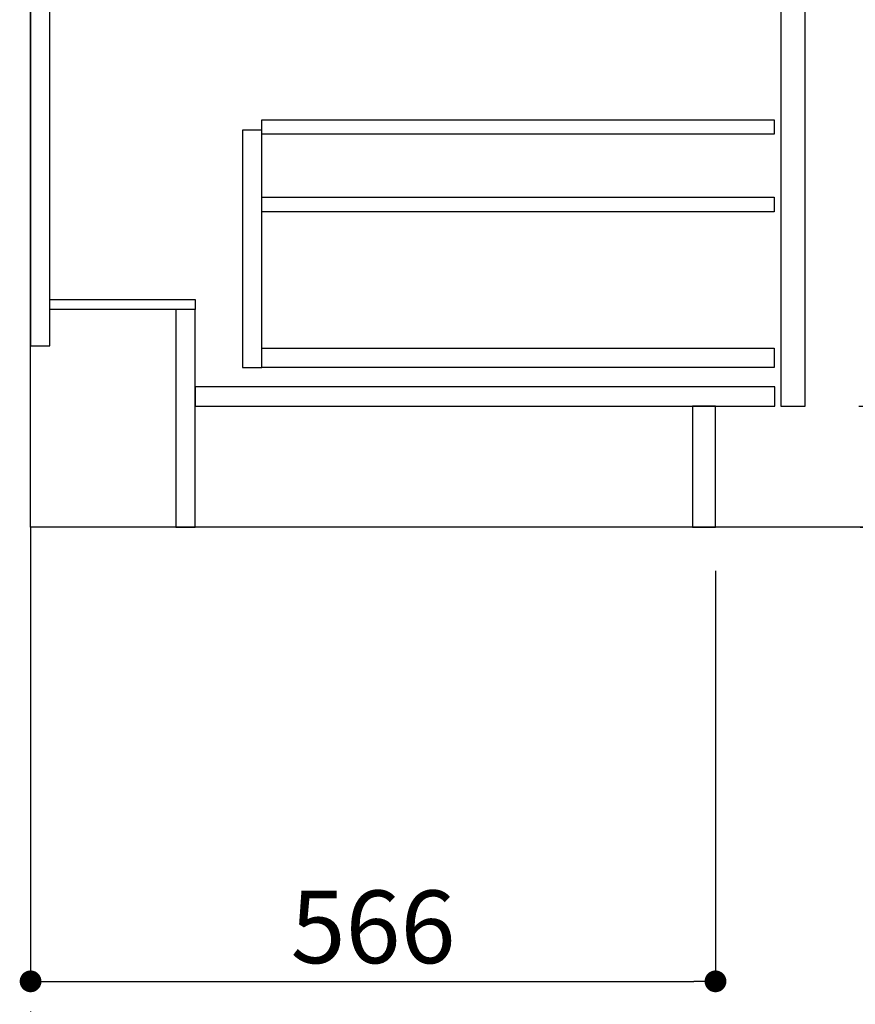
# Model space of a CAD drawing. Extents: x 0 to 26473, y -25 to 8845.
# Drawn here: x 7208 to 7899, y 1641 to 2454 of the extents above; entities that cross this region are included whole.
import ezdxf

# ---------------------------------------------------------------- set-up
doc = ezdxf.new("R2010")
doc.units = 0
doc.header["$LTSCALE"] = 50
doc.header["$MEASUREMENT"] = 0
doc.linetypes.add('CENTER', pattern=[2, 1.25, -0.25, 0.25, -0.25])
doc.linetypes.add('HIDDEN', pattern=[0.375, 0.25, -0.125])
doc.layers.get('0').update_dxf_attribs({"linetype": 'CONTINUOUS'})
doc.layers.get('DEFPOINTS').update_dxf_attribs({"color": 146, "linetype": 'CONTINUOUS'})
for name, color, linetype in [('111-壁仕上', 3, 'CONTINUOUS'), ('121-キャビネット（中）', 253, 'HIDDEN'), ('122-扉', 6, 'CONTINUOUS'), ('166-寸法B', 11, 'CONTINUOUS')]:
    doc.layers.add(name, color=color, linetype=linetype)
doc.styles.add('KH001', font='txt')
doc.dimstyles.new('KH1xx030', dxfattribs={"dimscale": 30, "dimtxt": 2, "dimasz": 0.6, "dimexe": 0.3, "dimexo": 1.2, "dimgap": 0.5, "dimtad": 3, "dimdec": 1, "dimdsep": 46, "dimlunit": 6, "dimtxsty": 'KH001', "dimblk": 'DOT', "dimcen": 1, "dimdle": 1, "dimclrd": 256, "dimclre": 256, "dimclrt": 256, "dimadec": 0, "dimazin": 0, "dimtfac": 1, "dimtdec": 1, "dimtix": 1, "dimtmove": 2, "dimatfit": 3, "dimldrblk": 'CLOSEDBLANK', "dimfxl": 1, "dimtolj": 1, "dimtzin": 0, "dimlwd": -1, "dimlwe": -1, "dimarcsym": 0})

# ---------------------------------------------------------------- blocks, each defined once
blk = doc.blocks.new('_Dot')
at = {"color": 0, "linetype": 'ByBlock', "lineweight": -2}
blk.add_line((-0.5, 0), (-1, 0), dxfattribs=at)
at = {"color": 0, "linetype": 'ByBlock', "const_width": 0.5}
blk.add_lwpolyline([(-0.25, 0, 1), (0.25, 0, 1)], format="xyb", close=True, dxfattribs=at)
blk = doc.blocks.new('*D271')
at = {"layer": '166-寸法B', "transparency": 16777216}
for p, q in [((7217.14, 1999.11), (7217.14, 1651.11)), ((7783.14, 1999.11), (7783.14, 1651.11)), ((7235.14, 1660.11), (7765.14, 1660.11))]:
    blk.add_line(p, q, dxfattribs=at)
at = {"layer": 'DEFPOINTS', "color": 0, "transparency": 16777216}
for p in [(7217.14, 2035.11), (7783.14, 2035.11), (7783.14, 1660.11)]:
    blk.add_point(p, dxfattribs=at)
at = {"layer": '166-寸法B', "transparency": 16777216, "xscale": 18, "yscale": 18, "zscale": 18, "rotation": 180}
blk.add_blockref('_Dot', (7217.14, 1660.11), dxfattribs=at)
at = {"layer": '166-寸法B', "transparency": 16777216, "xscale": 18, "yscale": 18, "zscale": 18}
blk.add_blockref('_Dot', (7783.14, 1660.11), dxfattribs=at)
at = {"layer": '166-寸法B', "transparency": 16777216, "insert": (7500.14, 1705.11), "char_height": 60, "attachment_point": 5, "style": 'KH001'}
blk.add_mtext('\\A1;566', dxfattribs=at)
blk = doc.blocks.new('_ClosedBlank')
at = {"color": 0, "linetype": 'ByBlock', "lineweight": -2}
for p, q in [((-1, 0.167), (0, 0)), ((-1, 0.167), (-1, -0.167)), ((0, 0), (-1, -0.167))]:
    blk.add_line(p, q, dxfattribs=at)
blk = doc.blocks.new('*D274')
at = {"layer": '166-寸法B', "transparency": 16777216}
for p, q in [((7903.14, 2895.11), (8231.91, 2895.11)), ((8222.91, 2053.11), (8222.91, 2877.11)), ((7902.61, 2035.11), (8231.91, 2035.11))]:
    blk.add_line(p, q, dxfattribs=at)
at = {"layer": 'DEFPOINTS', "color": 0, "transparency": 16777216}
for p in [(7867.14, 2895.11), (8222.91, 2895.11), (7866.61, 2035.11)]:
    blk.add_point(p, dxfattribs=at)
at = {"layer": '166-寸法B', "transparency": 16777216, "xscale": 18, "yscale": 18, "zscale": 18}
for p, rotation in [((8222.91, 2895.11), 90), ((8222.91, 2035.11), 270)]:
    blk.add_blockref('_Dot', p, dxfattribs=dict(at, rotation=rotation))
at = {"layer": '166-寸法B', "transparency": 16777216, "insert": (8172.88, 2465.11), "char_height": 60, "attachment_point": 5, "rotation": 90, "style": 'KH001'}
blk.add_mtext('\\A1;860(910)', dxfattribs=at)
blk = doc.blocks.new('*D277')
at = {"layer": '166-寸法B', "transparency": 16777216}
for p, q in [((7918.61, 4435.11), (8501.91, 4435.11)), ((8492.91, 2053.11), (8492.91, 4417.11)), ((7902.61, 2035.11), (8501.91, 2035.11))]:
    blk.add_line(p, q, dxfattribs=at)
at = {"layer": 'DEFPOINTS', "color": 0, "transparency": 16777216}
for p in [(7882.61, 4435.11), (8492.91, 4435.11), (7866.61, 2035.11)]:
    blk.add_point(p, dxfattribs=at)
at = {"layer": '166-寸法B', "transparency": 16777216, "xscale": 18, "yscale": 18, "zscale": 18}
for p, rotation in [((8492.91, 4435.11), 90), ((8492.91, 2035.11), 270)]:
    blk.add_blockref('_Dot', p, dxfattribs=dict(at, rotation=rotation))
at = {"layer": '166-寸法B', "transparency": 16777216, "insert": (8444.1, 3235.11), "char_height": 60, "attachment_point": 5, "rotation": 90, "style": 'KH001'}
blk.add_mtext('\\A1;2,400', dxfattribs=at)
blk = doc.blocks.new('*D278')
at = {"layer": '166-寸法B', "transparency": 16777216}
for p, q in [((7881.44, 3735.11), (8366.91, 3735.11)), ((8357.91, 2053.11), (8357.91, 3717.11)), ((7902.61, 2035.11), (8366.91, 2035.11))]:
    blk.add_line(p, q, dxfattribs=at)
at = {"layer": 'DEFPOINTS', "color": 0, "transparency": 16777216}
for p in [(7845.44, 3735.11), (8357.91, 3735.11), (7866.61, 2035.11)]:
    blk.add_point(p, dxfattribs=at)
at = {"layer": '166-寸法B', "transparency": 16777216, "xscale": 18, "yscale": 18, "zscale": 18}
for p, rotation in [((8357.91, 3735.11), 90), ((8357.91, 2035.11), 270)]:
    blk.add_blockref('_Dot', p, dxfattribs=dict(at, rotation=rotation))
at = {"layer": '166-寸法B', "transparency": 16777216, "insert": (8309.1, 2885.11), "char_height": 60, "attachment_point": 5, "rotation": 90, "style": 'KH001'}
blk.add_mtext('\\A1;1,700', dxfattribs=at)
blk = doc.blocks.new('*D283')
at = {"layer": '166-寸法B', "transparency": 16777216}
for p, q in [((7901.5, 2135.11), (8096.91, 2135.11)), ((8087.91, 2053.11), (8087.91, 2117.11)), ((7902.61, 2035.11), (8096.91, 2035.11)), ((8087.91, 1696.78), (8087.91, 2035.11))]:
    blk.add_line(p, q, dxfattribs=at)
at = {"layer": 'DEFPOINTS', "color": 0, "transparency": 16777216}
for p in [(7865.5, 2135.11), (8087.91, 2135.11), (7866.61, 2035.11)]:
    blk.add_point(p, dxfattribs=at)
at = {"layer": '166-寸法B', "transparency": 16777216, "xscale": 18, "yscale": 18, "zscale": 18}
for p, rotation in [((8087.91, 2135.11), 90), ((8087.91, 2035.11), 270)]:
    blk.add_blockref('_Dot', p, dxfattribs=dict(at, rotation=rotation))
at = {"layer": '166-寸法B', "transparency": 16777216, "insert": (8037.88, 1854.78), "char_height": 60, "attachment_point": 5, "rotation": 90, "style": 'KH001'}
blk.add_mtext('\\A1;100(150)', dxfattribs=at)
blk = doc.blocks.new('*D284')
at = {"layer": '166-寸法B', "transparency": 16777216}
for p, q in [((7903.14, 2855.11), (8096.91, 2855.11)), ((8087.91, 2153.11), (8087.91, 2837.11)), ((7901.5, 2135.11), (8096.91, 2135.11))]:
    blk.add_line(p, q, dxfattribs=at)
at = {"layer": 'DEFPOINTS', "color": 0, "transparency": 16777216}
for p in [(7867.14, 2855.11), (8087.91, 2855.11), (7865.5, 2135.11)]:
    blk.add_point(p, dxfattribs=at)
at = {"layer": '166-寸法B', "transparency": 16777216, "xscale": 18, "yscale": 18, "zscale": 18}
for p, rotation in [((8087.91, 2855.11), 90), ((8087.91, 2135.11), 270)]:
    blk.add_blockref('_Dot', p, dxfattribs=dict(at, rotation=rotation))
at = {"layer": '166-寸法B', "transparency": 16777216, "insert": (8042.91, 2495.11), "char_height": 60, "attachment_point": 5, "rotation": 90, "style": 'KH001'}
blk.add_mtext('\\A1;720', dxfattribs=at)

msp = doc.modelspace()

# ---------------------------------------------------------------- linework, layer by layer
at = {"layer": '111-壁仕上', "color": 253, "linetype": 'CENTER', "ltscale": 2}
msp.add_line((7217.14, 2035.11), (7217.14, 1193.36), dxfattribs=at)
at = {"layer": '111-壁仕上', "ltscale": 2}
msp.add_lwpolyline([(8092.67, 2035.11), (7217.14, 2035.11), (7217.14, 4435.11), (8092.67, 4435.11)], dxfattribs=at)
at = {"layer": '121-キャビネット（中）', "linetype": 'Continuous'}
for points in [[(7857.14, 2668.11), (7837.14, 2668.11), (7837.14, 2135.11), (7857.14, 2135.11)], [(7408.14, 2363.11), (7392.14, 2363.11), (7392.14, 2167.11), (7408.14, 2167.11)], [(7408.14, 2183.11), (7831.64, 2183.11), (7831.64, 2167.11), (7408.14, 2167.11)]]:
    msp.add_lwpolyline(points, close=True, dxfattribs=at)
at = {"layer": '122-扉', "color": 253}
for points in [[(7233.14, 2855.11), (7217.14, 2855.11), (7217.14, 2185.11), (7233.14, 2185.11)], [(7353.14, 2223.11), (7353.14, 2215.11), (7233.14, 2215.11), (7233.14, 2223.11)], [(7353.14, 2215.11), (7337.14, 2215.11), (7337.14, 2035.11), (7353.14, 2035.11)], [(7783.14, 2135.11), (7764.14, 2135.11), (7764.14, 2035.11), (7783.14, 2035.11)]]:
    msp.add_lwpolyline(points, close=True, dxfattribs=at)
at = {"layer": '122-扉', "color": 253, "linetype": 'Continuous'}
for points in [[(7831.64, 2359.71), (7408.14, 2359.71), (7408.14, 2371.71), (7831.64, 2371.71)], [(7831.64, 2295.71), (7408.14, 2295.71), (7408.14, 2307.71), (7831.64, 2307.71)], [(7832.14, 2151.11), (7353.14, 2151.11), (7353.14, 2135.11), (7832.14, 2135.11)]]:
    msp.add_lwpolyline(points, close=True, dxfattribs=at)

# ---------------------------------------------------------------- dimensions: what is measured, and where the dimension line sits
at = {"layer": '166-寸法B'}
for base, p1, p2, angle, picture, middle in [((8492.91, 4435.11), (7866.61, 2035.11), (7882.61, 4435.11), 90, '*D277', (8444.1, 3235.11)), ((8357.91, 3735.11), (7866.61, 2035.11), (7845.44, 3735.11), 90, '*D278', (8309.1, 2885.11)), ((8087.91, 2855.11), (7865.5, 2135.11), (7867.14, 2855.11), 90, '*D284', (8042.91, 2495.11)), ((7783.14, 1660.11), (7217.14, 2035.11), (7783.14, 2035.11), 180, '*D271', (7500.14, 1705.11))]:
    dim = msp.add_linear_dim(base=base, p1=p1, p2=p2, angle=angle, dimstyle='KH1xx030', dxfattribs=at)
    dim.commit()
    dim.dimension.update_dxf_attribs({"geometry": picture, "text_midpoint": middle})
dim = msp.add_linear_dim(base=(8222.91, 2895.11), p1=(7866.61, 2035.11), p2=(7867.14, 2895.11), angle=90, dimstyle='KH1xx030', override={"dimpost": '(910)'}, dxfattribs=at)
dim.commit()
dim.dimension.update_dxf_attribs({"geometry": '*D274', "text_midpoint": (8172.88, 2465.11)})
dim = msp.add_linear_dim(base=(8087.91, 2135.11), p1=(7866.61, 2035.11), p2=(7865.5, 2135.11), angle=90, dimstyle='KH1xx030', override={"dimpost": '(150)', "dimtmove": 1}, dxfattribs=at)
dim.commit()
dim.dimension.update_dxf_attribs({"geometry": '*D283', "text_midpoint": (8046.84, 1854.78), "dimtype": 128})

doc.saveas('drawing.dxf')
